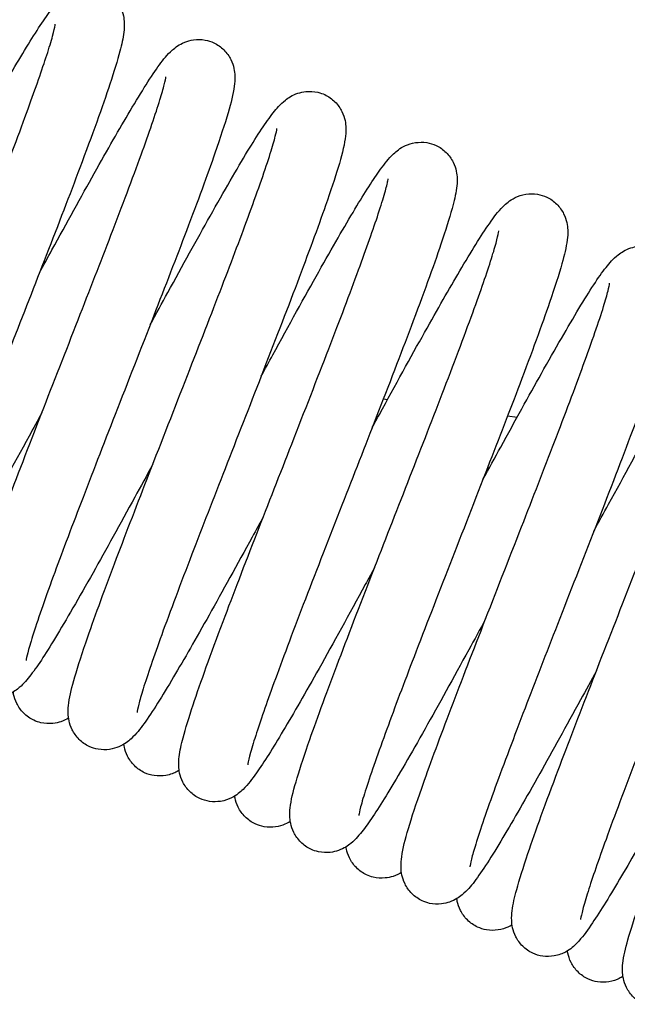
# Model space of a CAD drawing. Units: millimetres. Extents: x 573 to 1709, y 1066 to 2208.
# Drawn here: x 632 to 641, y 2185 to 2199 of the extents above; entities that cross this region are included whole.
import ezdxf

# ---------------------------------------------------------------- set-up
doc = ezdxf.new("R2010")
doc.units = ezdxf.units.MM
doc.header["$LTSCALE"] = 10
doc.layers.add('Spigoli visibili(ISO)', color=179, linetype='Continuous', lineweight=25, true_color=0x262659)

msp = doc.modelspace()

# ---------------------------------------------------------------- linework, layer by layer
at = {"layer": 'Spigoli visibili(ISO)'}
for p, q in [((637.057, 2193.354), (637.118, 2193.345)), ((638.855, 2193.106), (638.993, 2193.087))]:
    msp.add_line(p, q, dxfattribs=at)
for points, knots in [([(630.472, 2195.922), (630.531, 2196.029), (630.588, 2196.135), (630.878, 2196.666), (631.106, 2197.079), (631.494, 2197.769), (631.663, 2198.062), (631.961, 2198.561), (632.089, 2198.764), (632.26, 2199), (632.311, 2199.068), (632.426, 2199.178), (632.475, 2199.222), (632.594, 2199.278), (632.642, 2199.295), (632.746, 2199.312), (632.801, 2199.314), (632.906, 2199.3), (632.957, 2199.286), (633.003, 2199.265)], [0.8098361, 0.8098361, 0.8098361, 0.8098361, 0.8468546, 0.8468546, 0.9980985, 0.9980985, 1.1374114, 1.1374114, 1.2845126, 1.2845126, 1.3651126, 1.3651126, 1.4071737, 1.4071737, 1.4272459, 1.4272459, 1.4459381, 1.4459381, 1.463274, 1.463274, 1.463274, 1.463274]), ([(633.003, 2199.265), (633.055, 2199.24), (633.105, 2199.205), (633.187, 2199.124), (633.222, 2199.076), (633.27, 2198.983), (633.285, 2198.938), (633.302, 2198.862), (633.305, 2198.828), (633.309, 2198.746), (633.306, 2198.703), (633.29, 2198.57), (633.27, 2198.485), (633.208, 2198.251), (633.159, 2198.093), (632.991, 2197.585), (632.841, 2197.171), (632.518, 2196.312), (632.351, 2195.877), (632.013, 2195.008), (631.839, 2194.564), (631.485, 2193.658), (631.3, 2193.183), (630.974, 2192.338), (630.829, 2191.953), (630.59, 2191.302), (630.491, 2191.022), (630.378, 2190.681), (630.347, 2190.578), (630.301, 2190.418), (630.286, 2190.357), (630.276, 2190.306), (630.275, 2190.296), (630.275, 2190.296)], [0, 0, 0, 0, 0.019719, 0.019719, 0.039738, 0.039738, 0.059446, 0.059446, 0.078551, 0.078551, 0.112106, 0.112106, 0.189736, 0.189736, 0.294364, 0.294364, 0.476677, 0.476677, 0.624886, 0.624886, 0.765394, 0.765394, 0.917131, 0.917131, 1.059188, 1.059188, 1.194848, 1.194848, 1.266183, 1.266183, 1.331761, 1.331761, 1.360671, 1.360671, 1.360671, 1.360671]), ([(629.582, 2189.811), (629.529, 2189.836), (629.479, 2189.872), (629.395, 2189.955), (629.361, 2190.004), (629.313, 2190.099), (629.298, 2190.144), (629.282, 2190.224), (629.279, 2190.259), (629.276, 2190.347), (629.281, 2190.392), (629.301, 2190.537), (629.325, 2190.632), (629.398, 2190.894), (629.454, 2191.068), (629.633, 2191.595), (629.781, 2192.001), (630.104, 2192.858), (630.279, 2193.311), (630.621, 2194.19), (630.79, 2194.623), (631.136, 2195.508), (631.317, 2195.971), (631.643, 2196.82), (631.793, 2197.217), (632.026, 2197.857), (632.118, 2198.121), (632.22, 2198.437), (632.248, 2198.531), (632.289, 2198.677), (632.301, 2198.734), (632.308, 2198.772), (632.308, 2198.778), (632.308, 2198.778)], [0, 0, 0, 0, 0.020296, 0.020296, 0.040804, 0.040804, 0.06108, 0.06108, 0.081436, 0.081436, 0.1172, 0.1172, 0.201566, 0.201566, 0.308899, 0.308899, 0.482683, 0.482683, 0.635472, 0.635472, 0.772265, 0.772265, 0.9215, 0.9215, 1.069019, 1.069019, 1.202272, 1.202272, 1.271921, 1.271921, 1.337642, 1.337642, 1.360757, 1.360757, 1.360757, 1.360757]), ([(634.601, 2198.509), (634.656, 2198.483), (634.706, 2198.447), (634.791, 2198.362), (634.825, 2198.313), (634.872, 2198.22), (634.886, 2198.176), (634.902, 2198.098), (634.906, 2198.063), (634.909, 2197.973), (634.905, 2197.926), (634.882, 2197.76), (634.852, 2197.642), (634.762, 2197.332), (634.698, 2197.138), (634.51, 2196.596), (634.367, 2196.209), (634.061, 2195.403), (633.898, 2194.981), (633.549, 2194.085), (633.358, 2193.597), (633.003, 2192.687), (632.834, 2192.252), (632.532, 2191.464), (632.395, 2191.1), (632.152, 2190.438), (632.047, 2190.137), (631.948, 2189.821), (631.924, 2189.739), (631.896, 2189.626), (631.888, 2189.587), (631.885, 2189.569), (631.885, 2189.567), (631.885, 2189.567)], [0, 0, 0, 0, 0.020906, 0.020906, 0.041986, 0.041986, 0.062671, 0.062671, 0.084112, 0.084112, 0.124411, 0.124411, 0.229858, 0.229858, 0.343479, 0.343479, 0.50022, 0.50022, 0.643434, 0.643434, 0.7964, 0.7964, 0.938517, 0.938517, 1.076246, 1.076246, 1.224859, 1.224859, 1.291601, 1.291601, 1.347192, 1.347192, 1.361208, 1.361208, 1.361208, 1.361208]), ([(632.078, 2195.177), (632.14, 2195.289), (632.2, 2195.4), (632.476, 2195.903), (632.684, 2196.281), (633.064, 2196.959), (633.239, 2197.266), (633.559, 2197.805), (633.698, 2198.027), (633.875, 2198.269), (633.924, 2198.333), (634.045, 2198.441), (634.097, 2198.483), (634.218, 2198.532), (634.263, 2198.545), (634.364, 2198.558), (634.422, 2198.558), (634.521, 2198.54), (634.563, 2198.527), (634.601, 2198.509)], [0.8138564, 0.8138564, 0.8138564, 0.8138564, 0.8527618, 0.8527618, 0.9930438, 0.9930438, 1.1348135, 1.1348135, 1.2910741, 1.2910741, 1.3680221, 1.3680221, 1.4087034, 1.4087034, 1.4267496, 1.4267496, 1.4467361, 1.4467361, 1.4615556, 1.4615556, 1.4615556, 1.4615556]), ([(631.194, 2189.075), (631.14, 2189.101), (631.089, 2189.138), (631.004, 2189.223), (630.97, 2189.273), (630.923, 2189.367), (630.909, 2189.412), (630.892, 2189.491), (630.889, 2189.527), (630.886, 2189.62), (630.892, 2189.668), (630.917, 2189.843), (630.951, 2189.97), (631.048, 2190.292), (631.11, 2190.478), (631.295, 2191.005), (631.436, 2191.385), (631.749, 2192.212), (631.926, 2192.671), (632.282, 2193.585), (632.464, 2194.051), (632.803, 2194.92), (632.965, 2195.337), (633.277, 2196.147), (633.427, 2196.547), (633.668, 2197.208), (633.762, 2197.482), (633.849, 2197.768), (633.87, 2197.843), (633.899, 2197.957), (633.907, 2197.999), (633.909, 2198.015), (633.909, 2198.017), (633.909, 2198.017)], [0, 0, 0, 0, 0.021175, 0.021175, 0.042477, 0.042477, 0.06345, 0.06345, 0.085524, 0.085524, 0.126712, 0.126712, 0.236445, 0.236445, 0.339417, 0.339417, 0.494636, 0.494636, 0.649389, 0.649389, 0.795172, 0.795172, 0.931999, 0.931999, 1.08164, 1.08164, 1.224661, 1.224661, 1.287956, 1.287956, 1.349514, 1.349514, 1.360995, 1.360995, 1.360995, 1.360995]), ([(636.208, 2197.757), (636.263, 2197.731), (636.314, 2197.695), (636.399, 2197.61), (636.433, 2197.56), (636.48, 2197.466), (636.494, 2197.421), (636.51, 2197.343), (636.513, 2197.308), (636.516, 2197.216), (636.511, 2197.167), (636.486, 2196.994), (636.452, 2196.867), (636.356, 2196.547), (636.294, 2196.362), (636.108, 2195.833), (635.967, 2195.45), (635.651, 2194.616), (635.473, 2194.155), (635.118, 2193.244), (634.938, 2192.784), (634.599, 2191.915), (634.436, 2191.495), (634.123, 2190.679), (633.971, 2190.278), (633.733, 2189.621), (633.641, 2189.352), (633.553, 2189.066), (633.531, 2188.991), (633.502, 2188.876), (633.494, 2188.832), (633.492, 2188.816), (633.492, 2188.815), (633.492, 2188.815)], [0, 0, 0, 0, 0.021091, 0.021091, 0.042343, 0.042343, 0.06318, 0.06318, 0.084912, 0.084912, 0.125798, 0.125798, 0.234372, 0.234372, 0.337432, 0.337432, 0.494509, 0.494509, 0.649746, 0.649746, 0.793944, 0.793944, 0.931923, 0.931923, 1.082081, 1.082081, 1.22363, 1.22363, 1.287297, 1.287297, 1.349279, 1.349279, 1.360847, 1.360847, 1.360847, 1.360847]), ([(633.681, 2194.424), (633.768, 2194.583), (633.853, 2194.74), (634.152, 2195.286), (634.36, 2195.662), (634.753, 2196.36), (634.939, 2196.684), (635.24, 2197.179), (635.357, 2197.358), (635.515, 2197.558), (635.561, 2197.615), (635.682, 2197.712), (635.737, 2197.75), (635.855, 2197.789), (635.895, 2197.797), (635.992, 2197.807), (636.052, 2197.804), (636.144, 2197.783), (636.177, 2197.771), (636.208, 2197.757)], [0.8103276, 0.8103276, 0.8103276, 0.8103276, 0.8653881, 0.8653881, 1.0073472, 1.0073472, 1.1608141, 1.1608141, 1.3078685, 1.3078685, 1.3781113, 1.3781113, 1.4160192, 1.4160192, 1.4316612, 1.4316612, 1.452352, 1.452352, 1.4644458, 1.4644458, 1.4644458, 1.4644458]), ([(632.8, 2188.322), (632.746, 2188.347), (632.695, 2188.383), (632.611, 2188.468), (632.577, 2188.517), (632.53, 2188.611), (632.516, 2188.655), (632.499, 2188.733), (632.496, 2188.769), (632.493, 2188.859), (632.497, 2188.906), (632.519, 2189.069), (632.548, 2189.184), (632.636, 2189.488), (632.699, 2189.681), (632.888, 2190.225), (633.033, 2190.618), (633.34, 2191.428), (633.502, 2191.846), (633.848, 2192.736), (634.038, 2193.222), (634.395, 2194.138), (634.567, 2194.579), (634.869, 2195.367), (635.005, 2195.727), (635.246, 2196.386), (635.351, 2196.686), (635.452, 2197.007), (635.477, 2197.091), (635.506, 2197.206), (635.514, 2197.245), (635.516, 2197.265), (635.517, 2197.267), (635.517, 2197.267)], [0, 0, 0, 0, 0.020852, 0.020852, 0.041858, 0.041858, 0.062565, 0.062565, 0.084067, 0.084067, 0.123848, 0.123848, 0.226894, 0.226894, 0.341102, 0.341102, 0.500732, 0.500732, 0.642454, 0.642454, 0.795123, 0.795123, 0.938953, 0.938953, 1.075331, 1.075331, 1.223535, 1.223535, 1.291125, 1.291125, 1.346769, 1.346769, 1.361234, 1.361234, 1.361234, 1.361234]), ([(637.82, 2197.022), (637.873, 2196.997), (637.923, 2196.962), (638.007, 2196.878), (638.041, 2196.83), (638.089, 2196.735), (638.104, 2196.69), (638.12, 2196.612), (638.123, 2196.576), (638.126, 2196.49), (638.122, 2196.446), (638.103, 2196.307), (638.081, 2196.217), (638.012, 2195.964), (637.957, 2195.793), (637.78, 2195.268), (637.631, 2194.86), (637.308, 2194.001), (637.134, 2193.551), (636.793, 2192.674), (636.623, 2192.24), (636.276, 2191.351), (636.094, 2190.885), (635.767, 2190.034), (635.617, 2189.638), (635.383, 2188.996), (635.29, 2188.73), (635.186, 2188.409), (635.156, 2188.313), (635.115, 2188.162), (635.101, 2188.104), (635.094, 2188.062), (635.093, 2188.055), (635.093, 2188.055)], [0, 0, 0, 0, 0.020152, 0.020152, 0.040559, 0.040559, 0.060667, 0.060667, 0.080607, 0.080607, 0.1156, 0.1156, 0.196643, 0.196643, 0.30439, 0.30439, 0.480535, 0.480535, 0.632663, 0.632663, 0.769855, 0.769855, 0.91989, 0.91989, 1.066553, 1.066553, 1.199774, 1.199774, 1.269846, 1.269846, 1.335758, 1.335758, 1.360643, 1.360643, 1.360643, 1.360643]), ([(635.289, 2193.681), (635.345, 2193.785), (635.402, 2193.889), (635.69, 2194.417), (635.918, 2194.831), (636.318, 2195.543), (636.496, 2195.852), (636.791, 2196.342), (636.912, 2196.532), (637.078, 2196.761), (637.129, 2196.829), (637.246, 2196.939), (637.295, 2196.982), (637.416, 2197.038), (637.466, 2197.054), (637.573, 2197.07), (637.63, 2197.071), (637.732, 2197.055), (637.778, 2197.041), (637.82, 2197.022)], [0.80645, 0.80645, 0.80645, 0.80645, 0.8425446, 0.8425446, 0.994079, 0.994079, 1.1401529, 1.1401529, 1.2816539, 1.2816539, 1.3636442, 1.3636442, 1.4064095, 1.4064095, 1.4271734, 1.4271734, 1.4465574, 1.4465574, 1.4626707, 1.4626707, 1.4626707, 1.4626707]), ([(634.399, 2187.568), (634.346, 2187.593), (634.297, 2187.628), (634.214, 2187.71), (634.18, 2187.759), (634.132, 2187.852), (634.117, 2187.898), (634.1, 2187.974), (634.097, 2188.008), (634.093, 2188.091), (634.097, 2188.133), (634.113, 2188.266), (634.132, 2188.35), (634.194, 2188.583), (634.243, 2188.741), (634.411, 2189.248), (634.56, 2189.66), (634.884, 2190.521), (635.053, 2190.961), (635.391, 2191.831), (635.563, 2192.269), (635.915, 2193.17), (636.099, 2193.643), (636.427, 2194.493), (636.574, 2194.883), (636.813, 2195.534), (636.911, 2195.811), (637.022, 2196.149), (637.054, 2196.251), (637.1, 2196.412), (637.115, 2196.475), (637.125, 2196.527), (637.126, 2196.538), (637.126, 2196.538)], [0, 0, 0, 0, 0.019878, 0.019878, 0.040006, 0.040006, 0.059711, 0.059711, 0.078941, 0.078941, 0.112222, 0.112222, 0.189191, 0.189191, 0.293214, 0.293214, 0.475337, 0.475337, 0.624969, 0.624969, 0.763963, 0.763963, 0.915352, 0.915352, 1.05904, 1.05904, 1.193616, 1.193616, 1.264733, 1.264733, 1.330866, 1.330866, 1.360904, 1.360904, 1.360904, 1.360904]), ([(636.896, 2192.939), (636.931, 2193.003), (636.966, 2193.066), (637.229, 2193.55), (637.453, 2193.957), (637.841, 2194.649), (638.012, 2194.95), (638.33, 2195.489), (638.473, 2195.719), (638.658, 2195.985), (638.712, 2196.061), (638.832, 2196.18), (638.882, 2196.226), (639.006, 2196.287), (639.06, 2196.306), (639.173, 2196.323), (639.23, 2196.324), (639.332, 2196.308), (639.378, 2196.294), (639.421, 2196.275)], [0.8124232, 0.8124232, 0.8124232, 0.8124232, 0.8345749, 0.8345749, 0.9822947, 0.9822947, 1.1191173, 1.1191173, 1.2720744, 1.2720744, 1.3576822, 1.3576822, 1.4020233, 1.4020233, 1.4246789, 1.4246789, 1.4441118, 1.4441118, 1.4602851, 1.4602851, 1.4602851, 1.4602851]), ([(639.421, 2196.275), (639.474, 2196.25), (639.525, 2196.214), (639.608, 2196.13), (639.643, 2196.081), (639.69, 2195.988), (639.704, 2195.944), (639.721, 2195.867), (639.724, 2195.833), (639.728, 2195.745), (639.724, 2195.699), (639.704, 2195.544), (639.678, 2195.439), (639.597, 2195.154), (639.538, 2194.967), (639.352, 2194.425), (639.202, 2194.018), (638.889, 2193.191), (638.729, 2192.779), (638.388, 2191.901), (638.2, 2191.422), (637.839, 2190.497), (637.661, 2190.039), (637.356, 2189.242), (637.222, 2188.886), (636.983, 2188.235), (636.879, 2187.938), (636.773, 2187.608), (636.746, 2187.516), (636.713, 2187.39), (636.704, 2187.347), (636.7, 2187.326), (636.7, 2187.323), (636.7, 2187.323)], [0, 0, 0, 0, 0.020527, 0.020527, 0.041262, 0.041262, 0.061621, 0.061621, 0.0823, 0.0823, 0.120405, 0.120405, 0.216362, 0.216362, 0.330558, 0.330558, 0.498725, 0.498725, 0.638685, 0.638685, 0.789454, 0.789454, 0.937676, 0.937676, 1.072328, 1.072328, 1.218269, 1.218269, 1.287863, 1.287863, 1.345638, 1.345638, 1.360913, 1.360913, 1.360913, 1.360913]), ([(636.009, 2186.834), (635.955, 2186.859), (635.904, 2186.895), (635.819, 2186.98), (635.785, 2187.03), (635.738, 2187.124), (635.724, 2187.169), (635.707, 2187.249), (635.704, 2187.285), (635.701, 2187.376), (635.706, 2187.424), (635.731, 2187.592), (635.763, 2187.713), (635.856, 2188.024), (635.918, 2188.21), (636.106, 2188.747), (636.251, 2189.14), (636.571, 2189.987), (636.75, 2190.45), (637.1, 2191.35), (637.274, 2191.793), (637.613, 2192.662), (637.783, 2193.097), (638.101, 2193.927), (638.252, 2194.328), (638.484, 2194.969), (638.573, 2195.227), (638.662, 2195.515), (638.685, 2195.595), (638.716, 2195.717), (638.725, 2195.763), (638.727, 2195.782), (638.728, 2195.784), (638.728, 2195.784)], [0, 0, 0, 0, 0.020936, 0.020936, 0.042024, 0.042024, 0.062802, 0.062802, 0.084373, 0.084373, 0.12394, 0.12394, 0.227068, 0.227068, 0.332284, 0.332284, 0.494221, 0.494221, 0.649625, 0.649625, 0.789079, 0.789079, 0.931567, 0.931567, 1.082026, 1.082026, 1.218811, 1.218811, 1.284488, 1.284488, 1.347954, 1.347954, 1.360784, 1.360784, 1.360784, 1.360784]), ([(641.024, 2195.517), (641.078, 2195.492), (641.129, 2195.455), (641.214, 2195.37), (641.248, 2195.32), (641.295, 2195.226), (641.309, 2195.182), (641.326, 2195.104), (641.329, 2195.069), (641.332, 2194.976), (641.327, 2194.928), (641.302, 2194.752), (641.268, 2194.623), (641.169, 2194.297), (641.105, 2194.106), (640.92, 2193.577), (640.783, 2193.208), (640.476, 2192.399), (640.302, 2191.947), (639.945, 2191.029), (639.757, 2190.55), (639.415, 2189.672), (639.255, 2189.26), (638.948, 2188.461), (638.8, 2188.068), (638.555, 2187.398), (638.457, 2187.112), (638.367, 2186.821), (638.347, 2186.748), (638.319, 2186.637), (638.312, 2186.597), (638.31, 2186.582), (638.31, 2186.58), (638.31, 2186.58)], [0, 0, 0, 0, 0.021188, 0.021188, 0.042526, 0.042526, 0.063445, 0.063445, 0.085409, 0.085409, 0.127112, 0.127112, 0.238902, 0.238902, 0.345103, 0.345103, 0.495413, 0.495413, 0.648113, 0.648113, 0.797883, 0.797883, 0.933433, 0.933433, 1.080703, 1.080703, 1.22718, 1.22718, 1.290139, 1.290139, 1.349799, 1.349799, 1.361022, 1.361022, 1.361022, 1.361022]), ([(638.499, 2192.187), (638.586, 2192.346), (638.672, 2192.504), (638.963, 2193.034), (639.162, 2193.396), (639.547, 2194.08), (639.732, 2194.402), (640.045, 2194.921), (640.169, 2195.115), (640.332, 2195.321), (640.378, 2195.378), (640.501, 2195.474), (640.556, 2195.512), (640.674, 2195.55), (640.713, 2195.558), (640.809, 2195.567), (640.87, 2195.564), (640.961, 2195.543), (640.993, 2195.531), (641.024, 2195.517)], [0.8125632, 0.8125632, 0.8125632, 0.8125632, 0.8678045, 0.8678045, 1.0042845, 1.0042845, 1.1561103, 1.1561103, 1.3090966, 1.3090966, 1.378347, 1.378347, 1.415837, 1.415837, 1.4311088, 1.4311088, 1.4518472, 1.4518472, 1.4636531, 1.4636531, 1.4636531, 1.4636531]), ([(637.619, 2186.087), (637.564, 2186.113), (637.513, 2186.15), (637.428, 2186.235), (637.394, 2186.284), (637.347, 2186.378), (637.334, 2186.422), (637.317, 2186.501), (637.314, 2186.537), (637.311, 2186.629), (637.316, 2186.677), (637.34, 2186.85), (637.372, 2186.974), (637.468, 2187.296), (637.532, 2187.491), (637.72, 2188.026), (637.857, 2188.397), (638.16, 2189.196), (638.329, 2189.633), (638.683, 2190.544), (638.874, 2191.031), (639.222, 2191.924), (639.385, 2192.343), (639.688, 2193.133), (639.831, 2193.511), (640.076, 2194.182), (640.179, 2194.479), (640.273, 2194.781), (640.295, 2194.858), (640.322, 2194.968), (640.33, 2195.007), (640.332, 2195.024), (640.332, 2195.026), (640.332, 2195.026)], [0, 0, 0, 0, 0.021134, 0.021134, 0.042397, 0.042397, 0.063343, 0.063343, 0.085398, 0.085398, 0.126719, 0.126719, 0.23662, 0.23662, 0.347332, 0.347332, 0.497609, 0.497609, 0.645819, 0.645819, 0.79825, 0.79825, 0.935711, 0.935711, 1.07829, 1.07829, 1.226876, 1.226876, 1.29118, 1.29118, 1.348659, 1.348659, 1.361288, 1.361288, 1.361288, 1.361288]), ([(642.636, 2194.777), (642.689, 2194.752), (642.74, 2194.716), (642.824, 2194.632), (642.858, 2194.583), (642.906, 2194.489), (642.92, 2194.444), (642.937, 2194.365), (642.94, 2194.33), (642.942, 2194.241), (642.938, 2194.195), (642.915, 2194.035), (642.886, 2193.925), (642.802, 2193.636), (642.742, 2193.455), (642.557, 2192.919), (642.41, 2192.518), (642.087, 2191.664), (641.909, 2191.204), (641.564, 2190.316), (641.394, 2189.882), (641.051, 2189.005), (640.875, 2188.553), (640.552, 2187.711), (640.401, 2187.311), (640.171, 2186.677), (640.082, 2186.42), (639.988, 2186.121), (639.962, 2186.034), (639.927, 2185.9), (639.916, 2185.849), (639.912, 2185.822), (639.912, 2185.819), (639.912, 2185.819)], [0, 0, 0, 0, 0.020573, 0.020573, 0.041362, 0.041362, 0.061791, 0.061791, 0.082496, 0.082496, 0.120095, 0.120095, 0.215154, 0.215154, 0.321626, 0.321626, 0.489525, 0.489525, 0.643897, 0.643897, 0.780909, 0.780909, 0.927785, 0.927785, 1.077127, 1.077127, 1.210771, 1.210771, 1.278817, 1.278817, 1.343567, 1.343567, 1.360638, 1.360638, 1.360638, 1.360638]), ([(640.104, 2191.44), (640.176, 2191.572), (640.247, 2191.702), (640.546, 2192.248), (640.768, 2192.651), (641.168, 2193.363), (641.35, 2193.677), (641.641, 2194.156), (641.757, 2194.335), (641.915, 2194.546), (641.963, 2194.608), (642.082, 2194.712), (642.133, 2194.753), (642.253, 2194.801), (642.298, 2194.814), (642.399, 2194.827), (642.458, 2194.826), (642.556, 2194.808), (642.597, 2194.795), (642.636, 2194.777)], [0.8069801, 0.8069801, 0.8069801, 0.8069801, 0.8527464, 0.8527464, 1.0023638, 1.0023638, 1.1526761, 1.1526761, 1.2933979, 1.2933979, 1.3703695, 1.3703695, 1.4110728, 1.4110728, 1.4293177, 1.4293177, 1.4492976, 1.4492976, 1.4639672, 1.4639672, 1.4639672, 1.4639672]), ([(639.219, 2185.329), (639.165, 2185.354), (639.116, 2185.389), (639.032, 2185.472), (638.998, 2185.521), (638.951, 2185.614), (638.936, 2185.659), (638.919, 2185.736), (638.916, 2185.771), (638.912, 2185.856), (638.916, 2185.9), (638.934, 2186.043), (638.956, 2186.137), (639.027, 2186.396), (639.081, 2186.569), (639.26, 2187.097), (639.41, 2187.511), (639.73, 2188.357), (639.891, 2188.776), (640.229, 2189.645), (640.41, 2190.107), (640.77, 2191.027), (640.953, 2191.499), (641.267, 2192.317), (641.405, 2192.682), (641.643, 2193.329), (641.744, 2193.618), (641.854, 2193.956), (641.884, 2194.055), (641.924, 2194.2), (641.937, 2194.254), (641.942, 2194.287), (641.943, 2194.292), (641.943, 2194.292)], [0, 0, 0, 0, 0.020162, 0.020162, 0.040538, 0.040538, 0.060636, 0.060636, 0.080728, 0.080728, 0.116479, 0.116479, 0.202554, 0.202554, 0.313054, 0.313054, 0.489834, 0.489834, 0.632025, 0.632025, 0.777974, 0.777974, 0.929262, 0.929262, 1.06594, 1.06594, 1.206905, 1.206905, 1.278024, 1.278024, 1.340427, 1.340427, 1.360629, 1.360629, 1.360629, 1.360629]), ([(640.823, 2184.59), (640.769, 2184.615), (640.719, 2184.651), (640.635, 2184.735), (640.601, 2184.784), (640.553, 2184.879), (640.539, 2184.924), (640.522, 2185.003), (640.519, 2185.039), (640.516, 2185.128), (640.521, 2185.175), (640.544, 2185.333), (640.572, 2185.44), (640.655, 2185.725), (640.713, 2185.904), (640.897, 2186.436), (641.044, 2186.837), (641.366, 2187.691), (641.543, 2188.15), (641.888, 2189.036), (642.058, 2189.47), (642.401, 2190.348), (642.578, 2190.802), (642.902, 2191.645), (643.053, 2192.045), (643.283, 2192.68), (643.372, 2192.938), (643.468, 2193.24), (643.494, 2193.328), (643.531, 2193.465), (643.542, 2193.517), (643.546, 2193.546), (643.547, 2193.55), (643.547, 2193.55)], [0, 0, 0, 0, 0.020563, 0.020563, 0.041314, 0.041314, 0.061797, 0.061797, 0.082643, 0.082643, 0.119934, 0.119934, 0.21361, 0.21361, 0.319306, 0.319306, 0.487993, 0.487993, 0.64213, 0.64213, 0.778989, 0.778989, 0.926233, 0.926233, 1.075321, 1.075321, 1.208783, 1.208783, 1.277122, 1.277122, 1.342221, 1.342221, 1.360728, 1.360728, 1.360728, 1.360728]), ([(632.113, 2193.152), (632.052, 2193.038), (631.99, 2192.926), (631.697, 2192.39), (631.471, 2191.979), (631.071, 2191.266), (630.892, 2190.957), (630.599, 2190.471), (630.48, 2190.285), (630.316, 2190.062), (630.266, 2189.996), (630.149, 2189.888), (630.1, 2189.846), (629.98, 2189.793), (629.932, 2189.777), (629.827, 2189.762), (629.77, 2189.762), (629.669, 2189.778), (629.624, 2189.792), (629.582, 2189.811)], [0.8065277, 0.8065277, 0.8065277, 0.8065277, 0.8458569, 0.8458569, 0.9971417, 0.9971417, 1.1444562, 1.1444562, 1.2856008, 1.2856008, 1.366012, 1.366012, 1.4080937, 1.4080937, 1.4281256, 1.4281256, 1.4474876, 1.4474876, 1.4633536, 1.4633536, 1.4633536, 1.4633536]), ([(633.72, 2192.407), (633.632, 2192.245), (633.544, 2192.085), (633.246, 2191.541), (633.041, 2191.169), (632.651, 2190.475), (632.464, 2190.152), (632.16, 2189.65), (632.042, 2189.469), (631.883, 2189.269), (631.838, 2189.213), (631.716, 2189.118), (631.662, 2189.08), (631.544, 2189.043), (631.505, 2189.034), (631.409, 2189.025), (631.349, 2189.029), (631.258, 2189.05), (631.225, 2189.061), (631.194, 2189.075)], [0.8110606, 0.8110606, 0.8110606, 0.8110606, 0.8673553, 0.8673553, 1.0076733, 1.0076733, 1.1611069, 1.1611069, 1.3099038, 1.3099038, 1.3792347, 1.3792347, 1.4167238, 1.4167238, 1.4320566, 1.4320566, 1.4526398, 1.4526398, 1.4646085, 1.4646085, 1.4646085, 1.4646085]), ([(635.323, 2191.655), (635.268, 2191.553), (635.213, 2191.453), (634.939, 2190.952), (634.727, 2190.567), (634.346, 2189.888), (634.172, 2189.584), (633.853, 2189.045), (633.713, 2188.819), (633.534, 2188.572), (633.483, 2188.504), (633.363, 2188.395), (633.312, 2188.352), (633.191, 2188.301), (633.145, 2188.287), (633.042, 2188.272), (632.984, 2188.273), (632.884, 2188.29), (632.841, 2188.303), (632.8, 2188.322)], [0.8137935, 0.8137935, 0.8137935, 0.8137935, 0.8489018, 0.8489018, 0.991391, 0.991391, 1.1311934, 1.1311934, 1.2870946, 1.2870946, 1.3659418, 1.3659418, 1.4073897, 1.4073897, 1.4264048, 1.4264048, 1.4460584, 1.4460584, 1.4614945, 1.4614945, 1.4614945, 1.4614945]), ([(636.929, 2190.91), (636.884, 2190.827), (636.84, 2190.746), (636.561, 2190.234), (636.331, 2189.816), (635.933, 2189.107), (635.758, 2188.802), (635.456, 2188.297), (635.329, 2188.094), (635.155, 2187.849), (635.101, 2187.776), (634.986, 2187.662), (634.938, 2187.618), (634.817, 2187.557), (634.763, 2187.537), (634.651, 2187.52), (634.595, 2187.519), (634.492, 2187.534), (634.444, 2187.548), (634.399, 2187.568)], [0.8072767, 0.8072767, 0.8072767, 0.8072767, 0.8358209, 0.8358209, 0.9876813, 0.9876813, 1.129968, 1.129968, 1.2740801, 1.2740801, 1.3591732, 1.3591732, 1.4031673, 1.4031673, 1.426042, 1.426042, 1.4448462, 1.4448462, 1.461602, 1.461602, 1.461602, 1.461602]), ([(638.537, 2190.169), (638.455, 2190.017), (638.373, 2189.867), (638.07, 2189.314), (637.855, 2188.924), (637.458, 2188.218), (637.273, 2187.898), (636.98, 2187.417), (636.866, 2187.243), (636.71, 2187.042), (636.664, 2186.984), (636.544, 2186.885), (636.491, 2186.846), (636.373, 2186.805), (636.332, 2186.794), (636.233, 2186.784), (636.174, 2186.786), (636.08, 2186.806), (636.043, 2186.818), (636.009, 2186.834)], [0.8086766, 0.8086766, 0.8086766, 0.8086766, 0.8613702, 0.8613702, 1.0076892, 1.0076892, 1.1604953, 1.1604953, 1.3033025, 1.3033025, 1.3759047, 1.3759047, 1.4147601, 1.4147601, 1.4312685, 1.4312685, 1.451528, 1.451528, 1.4647952, 1.4647952, 1.4647952, 1.4647952]), ([(640.141, 2189.418), (640.063, 2189.275), (639.986, 2189.134), (639.703, 2188.617), (639.503, 2188.255), (639.123, 2187.577), (638.942, 2187.261), (638.623, 2186.728), (638.49, 2186.518), (638.321, 2186.297), (638.274, 2186.238), (638.153, 2186.138), (638.099, 2186.099), (637.98, 2186.058), (637.94, 2186.048), (637.843, 2186.037), (637.783, 2186.039), (637.689, 2186.059), (637.653, 2186.072), (637.619, 2186.087)], [0.8138425, 0.8138425, 0.8138425, 0.8138425, 0.8632691, 0.8632691, 0.9996269, 0.9996269, 1.1471597, 1.1471597, 1.3032315, 1.3032315, 1.374885, 1.374885, 1.4133325, 1.4133325, 1.4293717, 1.4293717, 1.4496238, 1.4496238, 1.462823, 1.462823, 1.462823, 1.462823]), ([(631.999, 2188.701), (631.944, 2188.726), (631.893, 2188.763), (631.808, 2188.848), (631.774, 2188.898), (631.727, 2188.992), (631.714, 2189.036), (631.703, 2189.086), (631.701, 2189.098), (631.699, 2189.109)], [0, 0, 0, 0, 0.02118542, 0.02118542, 0.04249446, 0.04249446, 0.06348294, 0.06348294, 0.06992848, 0.06992848, 0.06992848, 0.06992848]), ([(632.501, 2188.732), (632.47, 2188.714), (632.434, 2188.696), (632.354, 2188.669), (632.315, 2188.66), (632.218, 2188.651), (632.158, 2188.653), (632.066, 2188.674), (632.031, 2188.686), (631.999, 2188.701)], [1.39431066, 1.39431066, 1.39431066, 1.39431066, 1.41466889, 1.41466889, 1.43024046, 1.43024046, 1.45064471, 1.45064471, 1.46323547, 1.46323547, 1.46323547, 1.46323547]), ([(641.745, 2188.669), (641.717, 2188.617), (641.689, 2188.566), (641.427, 2188.085), (641.196, 2187.665), (640.801, 2186.959), (640.628, 2186.655), (640.315, 2186.126), (640.177, 2185.903), (639.992, 2185.635), (639.935, 2185.555), (639.818, 2185.435), (639.772, 2185.389), (639.649, 2185.323), (639.594, 2185.301), (639.478, 2185.281), (639.42, 2185.279), (639.313, 2185.294), (639.264, 2185.308), (639.219, 2185.329)], [0.8097911, 0.8097911, 0.8097911, 0.8097911, 0.8276462, 0.8276462, 0.9785389, 0.9785389, 1.1166811, 1.1166811, 1.2651547, 1.2651547, 1.3539262, 1.3539262, 1.3994852, 1.3994852, 1.4233729, 1.4233729, 1.442952, 1.442952, 1.4600493, 1.4600493, 1.4600493, 1.4600493]), ([(633.6, 2187.942), (633.546, 2187.967), (633.496, 2188.003), (633.413, 2188.086), (633.379, 2188.135), (633.331, 2188.228), (633.317, 2188.273), (633.305, 2188.326), (633.303, 2188.34), (633.301, 2188.353)], [0, 0, 0, 0, 0.0203041, 0.0203041, 0.04081038, 0.04081038, 0.06103645, 0.06103645, 0.06864729, 0.06864729, 0.06864729, 0.06864729]), ([(634.101, 2187.976), (634.092, 2187.97), (634.082, 2187.964), (634.029, 2187.936), (633.973, 2187.914), (633.855, 2187.894), (633.797, 2187.893), (633.692, 2187.908), (633.644, 2187.922), (633.6, 2187.942)], [1.39345695, 1.39345695, 1.39345695, 1.39345695, 1.39930067, 1.39930067, 1.42364449, 1.42364449, 1.44335101, 1.44335101, 1.46004307, 1.46004307, 1.46004307, 1.46004307]), ([(635.203, 2187.201), (635.149, 2187.225), (635.099, 2187.261), (635.015, 2187.345), (634.981, 2187.394), (634.933, 2187.489), (634.919, 2187.534), (634.908, 2187.584), (634.906, 2187.594), (634.905, 2187.604)], [0, 0, 0, 0, 0.02043204, 0.02043204, 0.04106461, 0.04106461, 0.06144579, 0.06144579, 0.0667856, 0.0667856, 0.0667856, 0.0667856]), ([(635.71, 2187.236), (635.688, 2187.222), (635.662, 2187.209), (635.594, 2187.18), (635.547, 2187.166), (635.444, 2187.151), (635.387, 2187.151), (635.287, 2187.168), (635.243, 2187.182), (635.203, 2187.201)], [1.39427067, 1.39427067, 1.39427067, 1.39427067, 1.40959126, 1.40959126, 1.42879919, 1.42879919, 1.44835382, 1.44835382, 1.46378599, 1.46378599, 1.46378599, 1.46378599]), ([(636.815, 2186.463), (636.76, 2186.489), (636.709, 2186.525), (636.624, 2186.611), (636.59, 2186.661), (636.543, 2186.755), (636.529, 2186.799), (636.519, 2186.848), (636.517, 2186.859), (636.516, 2186.868)], [0, 0, 0, 0, 0.02121068, 0.02121068, 0.04254435, 0.04254435, 0.06354932, 0.06354932, 0.06925143, 0.06925143, 0.06925143, 0.06925143]), ([(637.319, 2186.496), (637.286, 2186.476), (637.247, 2186.456), (637.163, 2186.43), (637.125, 2186.422), (637.028, 2186.413), (636.968, 2186.416), (636.878, 2186.438), (636.845, 2186.449), (636.815, 2186.463)], [1.39457156, 1.39457156, 1.39457156, 1.39457156, 1.4167447, 1.4167447, 1.43193334, 1.43193334, 1.4525443, 1.4525443, 1.46437583, 1.46437583, 1.46437583, 1.46437583]), ([(638.42, 2185.708), (638.366, 2185.733), (638.315, 2185.769), (638.231, 2185.853), (638.197, 2185.902), (638.15, 2185.996), (638.136, 2186.04), (638.124, 2186.093), (638.122, 2186.106), (638.12, 2186.119)], [0, 0, 0, 0, 0.02073456, 0.02073456, 0.0416336, 0.0416336, 0.062239, 0.062239, 0.06969392, 0.06969392, 0.06969392, 0.06969392]), ([(638.92, 2185.739), (638.902, 2185.728), (638.882, 2185.718), (638.82, 2185.69), (638.771, 2185.674), (638.665, 2185.659), (638.607, 2185.658), (638.506, 2185.675), (638.461, 2185.689), (638.42, 2185.708)], [1.39378613, 1.39378613, 1.39378613, 1.39378613, 1.405288, 1.405288, 1.42570232, 1.42570232, 1.44517832, 1.44517832, 1.46108503, 1.46108503, 1.46108503, 1.46108503]), ([(640.019, 2184.957), (639.966, 2184.981), (639.916, 2185.017), (639.833, 2185.099), (639.799, 2185.148), (639.75, 2185.243), (639.736, 2185.289), (639.725, 2185.34), (639.723, 2185.352), (639.721, 2185.363)], [0, 0, 0, 0, 0.02000581, 0.02000581, 0.04024953, 0.04024953, 0.06030436, 0.06030436, 0.06633186, 0.06633186, 0.06633186, 0.06633186]), ([(640.525, 2184.993), (640.509, 2184.983), (640.491, 2184.973), (640.431, 2184.944), (640.378, 2184.925), (640.269, 2184.908), (640.213, 2184.907), (640.11, 2184.923), (640.063, 2184.937), (640.019, 2184.957)], [1.39396485, 1.39396485, 1.39396485, 1.39396485, 1.40471075, 1.40471075, 1.42671705, 1.42671705, 1.44564734, 1.44564734, 1.46220829, 1.46220829, 1.46220829, 1.46220829])]:
    msp.add_open_spline(points, degree=3, knots=knots, dxfattribs=at)

doc.saveas('drawing.dxf')
